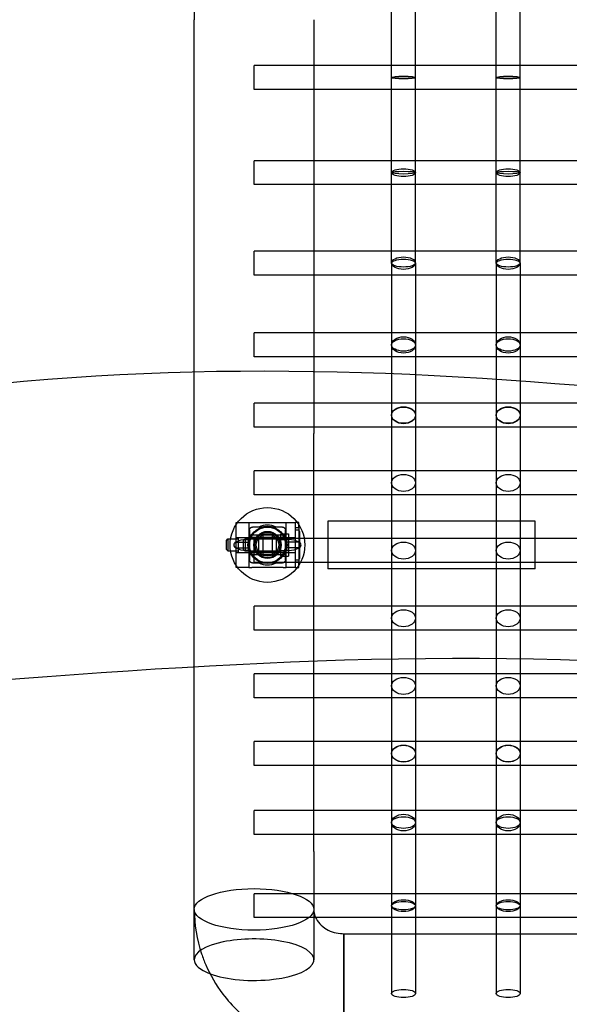
# Model space of a CAD drawing. Units: millimetres. Extents: x 0 to 4.78, y -9.35 to 0.
# Drawn here: x 1.28 to 1.65, y -4.71 to -4.05 of the extents above; entities that cross this region are included whole.
import ezdxf

# ---------------------------------------------------------------- set-up
doc = ezdxf.new("R2010")
doc.units = ezdxf.units.MM
doc.header["$LTSCALE"] = 2.07
doc.layers.add('SPIELGERÄTE', color=7, linetype='Continuous')

# ---------------------------------------------------------------- blocks, each defined once
blk = doc.blocks.new('6.330')
at = {"layer": 'SPIELGERÄTE'}
for p, q in [((1.39852, -3.91169), (1.39852, -4.04867)), ((1.53052, -4.07942), (1.53052, -4.03164)), ((1.54652, -4.07942), (1.54652, -4.03164)), ((1.60052, -4.07942), (1.60052, -4.03164)), ((1.61652, -4.07942), (1.61652, -4.03164)), ((1.43852, -4.09538), (1.43852, -4.07938)), ((1.47852, -4.07938), (1.43852, -4.07938)), ((1.53052, -4.07938), (1.47852, -4.07938)), ((1.54652, -4.07938), (1.53052, -4.07938)), ((1.53052, -4.08738), (1.53052, -4.07942)), ((1.60052, -4.07938), (1.54652, -4.07938)), ((1.54652, -4.08738), (1.54652, -4.07942)), ((1.61652, -4.07938), (1.60052, -4.07938)), ((1.60052, -4.08738), (1.60052, -4.07942)), ((1.68052, -4.07938), (1.61652, -4.07938)), ((1.61652, -4.08738), (1.61652, -4.07942)), ((1.53052, -4.09533), (1.53052, -4.08738)), ((1.54652, -4.09533), (1.54652, -4.08738)), ((1.60052, -4.09533), (1.60052, -4.08738)), ((1.61652, -4.09533), (1.61652, -4.08738)), ((1.47852, -4.09538), (1.43852, -4.09538)), ((1.53052, -4.09538), (1.47852, -4.09538)), ((1.53052, -4.14297), (1.53052, -4.09533)), ((1.54652, -4.09538), (1.53052, -4.09538)), ((1.54652, -4.14297), (1.54652, -4.09533)), ((1.60052, -4.09538), (1.54652, -4.09538)), ((1.60052, -4.14297), (1.60052, -4.09533)), ((1.61652, -4.09538), (1.60052, -4.09538)), ((1.61652, -4.14297), (1.61652, -4.09533)), ((1.68052, -4.09538), (1.61652, -4.09538)), ((1.43852, -4.15897), (1.43852, -4.14297)), ((1.47852, -4.14297), (1.43852, -4.14297)), ((1.53057, -4.14297), (1.47852, -4.14297)), ((1.53052, -4.15097), (1.53052, -4.14297)), ((1.54646, -4.14297), (1.53057, -4.14297)), ((1.60057, -4.14297), (1.54646, -4.14297)), ((1.54652, -4.15097), (1.54652, -4.14297)), ((1.60052, -4.15097), (1.60052, -4.14297)), ((1.61646, -4.14297), (1.60057, -4.14297)), ((1.68057, -4.14297), (1.61646, -4.14297)), ((1.61652, -4.15097), (1.61652, -4.14297)), ((1.53052, -4.15853), (1.53052, -4.15097)), ((1.54652, -4.15853), (1.54652, -4.15097)), ((1.60052, -4.15853), (1.60052, -4.15097)), ((1.61652, -4.15853), (1.61652, -4.15097)), ((1.47852, -4.15897), (1.43852, -4.15897)), ((1.53052, -4.15897), (1.47852, -4.15897)), ((1.53052, -4.2035), (1.53052, -4.15853)), ((1.54652, -4.15897), (1.53052, -4.15897)), ((1.54652, -4.2035), (1.54652, -4.15853)), ((1.60052, -4.15897), (1.54652, -4.15897)), ((1.60052, -4.2035), (1.60052, -4.15853)), ((1.61652, -4.15897), (1.60052, -4.15897)), ((1.61652, -4.2035), (1.61652, -4.15853)), ((1.68052, -4.15897), (1.61652, -4.15897)), ((1.43852, -4.2195), (1.43852, -4.2035)), ((1.47852, -4.2035), (1.43852, -4.2035)), ((1.53096, -4.2035), (1.47852, -4.2035)), ((1.53052, -4.2115), (1.53052, -4.2035)), ((1.54608, -4.2035), (1.53096, -4.2035)), ((1.60096, -4.2035), (1.54608, -4.2035)), ((1.54652, -4.2115), (1.54652, -4.2035)), ((1.60052, -4.2115), (1.60052, -4.2035)), ((1.61608, -4.2035), (1.60096, -4.2035)), ((1.68096, -4.2035), (1.61608, -4.2035)), ((1.61652, -4.2115), (1.61652, -4.2035)), ((1.53052, -4.2115), (1.53052, -4.21834)), ((1.54652, -4.2115), (1.54652, -4.21834)), ((1.60052, -4.2115), (1.60052, -4.21834)), ((1.61652, -4.2115), (1.61652, -4.21834)), ((1.47852, -4.2195), (1.43852, -4.2195)), ((1.53052, -4.2195), (1.47852, -4.2195)), ((1.53052, -4.21834), (1.53052, -4.25821)), ((1.54652, -4.2195), (1.53052, -4.2195)), ((1.54652, -4.21834), (1.54652, -4.25821)), ((1.60052, -4.2195), (1.54652, -4.2195)), ((1.60052, -4.21834), (1.60052, -4.25821)), ((1.61652, -4.2195), (1.60052, -4.2195)), ((1.61652, -4.21834), (1.61652, -4.25821)), ((1.68052, -4.2195), (1.61652, -4.2195)), ((1.43852, -4.27421), (1.43852, -4.25821)), ((1.47753, -4.25821), (1.43852, -4.25821)), ((1.53168, -4.25821), (1.47753, -4.25821)), ((1.53052, -4.25821), (1.53052, -4.26621)), ((1.54535, -4.25821), (1.53168, -4.25821)), ((1.60168, -4.25821), (1.54535, -4.25821)), ((1.54652, -4.25821), (1.54652, -4.26621)), ((1.60052, -4.25821), (1.60052, -4.26621)), ((1.61535, -4.25821), (1.60168, -4.25821)), ((1.68168, -4.25821), (1.61535, -4.25821)), ((1.61652, -4.25821), (1.61652, -4.26621)), ((1.53052, -4.26621), (1.53052, -4.27208)), ((1.54652, -4.26621), (1.54652, -4.27208)), ((1.60052, -4.26621), (1.60052, -4.27208)), ((1.61652, -4.26621), (1.61652, -4.27208)), ((1.53052, -4.27208), (1.53052, -4.28533)), ((1.54652, -4.27208), (1.54652, -4.28601)), ((1.60052, -4.27208), (1.60052, -4.28904)), ((1.61652, -4.27208), (1.61652, -4.29014)), ((1.47851, -4.27421), (1.43852, -4.27421)), ((1.53052, -4.27421), (1.47851, -4.27421)), ((1.54652, -4.27421), (1.53052, -4.27421)), ((1.60052, -4.27421), (1.54652, -4.27421)), ((1.61652, -4.27421), (1.60052, -4.27421)), ((1.68052, -4.27421), (1.61652, -4.27421)), ((1.53052, -4.28533), (1.53052, -4.3132)), ((1.54652, -4.28601), (1.54652, -4.3132)), ((1.60052, -4.28904), (1.60052, -4.3132)), ((1.61652, -4.29014), (1.61652, -4.3132)), ((1.43852, -4.3212), (1.43852, -4.3052)), ((1.77563, -4.3052), (1.43852, -4.3052)), ((1.53052, -4.3132), (1.53052, -4.35846)), ((1.54652, -4.3132), (1.54652, -4.35846)), ((1.60052, -4.3132), (1.60052, -4.35846)), ((1.61652, -4.3132), (1.61652, -4.35846)), ((1.39852, -4.48161), (1.39852, -4.32546)), ((1.93852, -4.3212), (1.43852, -4.3212)), ((1.47852, -4.47783), (1.47852, -4.32546)), ((1.43852, -4.36646), (1.43852, -4.35046)), ((1.93852, -4.35046), (1.43852, -4.35046)), ((1.53052, -4.35846), (1.53052, -4.40373)), ((1.54652, -4.35846), (1.54652, -4.40373)), ((1.60052, -4.35846), (1.60052, -4.40373)), ((1.61652, -4.35846), (1.61652, -4.40373)), ((1.93852, -4.36646), (1.43852, -4.36646)), ((1.4265, -4.385), (1.435, -4.385)), ((1.4265, -4.415), (1.4265, -4.385)), ((1.435, -4.385), (1.437, -4.385)), ((1.435, -4.385), (1.435, -4.39638)), ((1.437, -4.385), (1.458, -4.385)), ((1.458, -4.385), (1.46, -4.385)), ((1.46, -4.39638), (1.46, -4.385)), ((1.46, -4.385), (1.466, -4.385)), ((1.4685, -4.385), (1.466, -4.385)), ((1.466, -4.385), (1.466, -4.38839)), ((1.4685, -4.38839), (1.4685, -4.385)), ((1.48786, -4.384), (1.48786, -4.416)), ((1.62665, -4.384), (1.48786, -4.384)), ((1.62665, -4.416), (1.62665, -4.384)), ((1.45324, -4.388), (1.44176, -4.388)), ((1.44445, -4.39153), (1.44445, -4.40847)), ((1.45055, -4.39153), (1.45055, -4.40847)), ((1.4565, -4.39249), (1.4615, -4.39249)), ((1.4565, -4.39625), (1.4565, -4.39249)), ((1.4615, -4.39249), (1.4615, -4.39625)), ((1.466, -4.38839), (1.466, -4.41161)), ((1.466, -4.38839), (1.4685, -4.38839)), ((1.468, -4.39), (1.466, -4.39)), ((1.4685, -4.38839), (1.4685, -4.41161)), ((1.469, -4.391), (1.469, -4.409)), ((1.42, -4.397), (1.421, -4.396)), ((1.42, -4.403), (1.42, -4.397)), ((1.421, -4.396), (1.421, -4.404)), ((1.421, -4.396), (1.428, -4.396)), ((1.4263, -4.39813), (1.435, -4.39813)), ((1.4265, -4.395), (1.435, -4.395)), ((1.428, -4.395), (1.428, -4.405)), ((1.428, -4.395), (1.466, -4.395)), ((1.4315, -4.397), (1.4325, -4.396)), ((1.4315, -4.403), (1.4315, -4.397)), ((1.4325, -4.396), (1.4325, -4.404)), ((1.4325, -4.396), (1.4565, -4.396)), ((1.43318, -4.39638), (1.435, -4.39638)), ((1.4595, -4.3935), (1.4355, -4.3935)), ((1.4595, -4.3935), (1.4355, -4.3935)), ((1.4355, -4.39426), (1.4355, -4.40574)), ((1.4595, -4.395), (1.4355, -4.395)), ((1.43852, -4.41173), (1.43852, -4.39573)), ((1.93852, -4.39573), (1.43852, -4.39573)), ((1.43946, -4.39595), (1.44445, -4.39595)), ((1.44145, -4.39334), (1.44145, -4.40666)), ((1.45055, -4.39595), (1.45554, -4.39595)), ((1.45355, -4.40666), (1.45355, -4.39334)), ((1.4565, -4.39625), (1.4615, -4.39625)), ((1.4565, -4.40375), (1.4565, -4.39625)), ((1.4595, -4.40574), (1.4595, -4.39426)), ((1.46, -4.395), (1.466, -4.395)), ((1.46, -4.39638), (1.46182, -4.39638)), ((1.4687, -4.39813), (1.46, -4.39813)), ((1.4615, -4.39625), (1.4615, -4.40375)), ((1.42, -4.403), (1.421, -4.404)), ((1.421, -4.404), (1.428, -4.404)), ((1.4263, -4.40187), (1.435, -4.40187)), ((1.4265, -4.405), (1.435, -4.405)), ((1.428, -4.405), (1.466, -4.405)), ((1.4315, -4.403), (1.4325, -4.404)), ((1.4325, -4.404), (1.4565, -4.404)), ((1.435, -4.40362), (1.43318, -4.40362)), ((1.435, -4.40362), (1.435, -4.415)), ((1.4595, -4.405), (1.4355, -4.405)), ((1.43946, -4.40405), (1.44445, -4.40405)), ((1.45055, -4.40405), (1.45554, -4.40405)), ((1.4565, -4.40375), (1.4615, -4.40375)), ((1.4565, -4.40751), (1.4565, -4.40375)), ((1.4687, -4.40187), (1.46, -4.40187)), ((1.46, -4.415), (1.46, -4.40362)), ((1.46182, -4.40362), (1.46, -4.40362)), ((1.46, -4.405), (1.466, -4.405)), ((1.4615, -4.40375), (1.4615, -4.40751)), ((1.53052, -4.40373), (1.53052, -4.449)), ((1.54652, -4.40373), (1.54652, -4.449)), ((1.60052, -4.40373), (1.60052, -4.449)), ((1.61652, -4.40373), (1.61652, -4.449)), ((1.4595, -4.4065), (1.4355, -4.4065)), ((1.4595, -4.4065), (1.4355, -4.4065)), ((1.93852, -4.41173), (1.43852, -4.41173)), ((1.44176, -4.412), (1.45324, -4.412)), ((1.4565, -4.40751), (1.4615, -4.40751)), ((1.466, -4.41), (1.468, -4.41)), ((1.466, -4.41161), (1.466, -4.415)), ((1.4685, -4.41161), (1.466, -4.41161)), ((1.4685, -4.415), (1.4685, -4.41161)), ((1.435, -4.415), (1.4265, -4.415)), ((1.435, -4.415), (1.437, -4.415)), ((1.458, -4.415), (1.437, -4.415)), ((1.458, -4.415), (1.46, -4.415)), ((1.466, -4.415), (1.46, -4.415)), ((1.466, -4.415), (1.4685, -4.415)), ((1.62665, -4.416), (1.48786, -4.416)), ((1.43852, -4.457), (1.43852, -4.441)), ((1.93852, -4.441), (1.43852, -4.441)), ((1.53052, -4.449), (1.53052, -4.47639)), ((1.54652, -4.449), (1.54652, -4.47614)), ((1.60052, -4.449), (1.60052, -4.47605)), ((1.61652, -4.449), (1.61652, -4.47627)), ((1.93852, -4.457), (1.43852, -4.457)), ((1.47852, -4.48627), (1.47852, -4.47783)), ((1.53052, -4.47639), (1.53052, -4.48627)), ((1.54652, -4.47614), (1.54652, -4.48627)), ((1.60052, -4.47605), (1.60052, -4.48627)), ((1.61652, -4.47627), (1.61652, -4.48627)), ((1.39852, -4.60507), (1.39852, -4.48161)), ((1.43852, -4.50227), (1.43852, -4.48627)), ((1.47397, -4.48627), (1.43852, -4.48627)), ((1.53287, -4.48627), (1.47397, -4.48627)), ((1.47852, -4.50227), (1.47852, -4.48627)), ((1.53052, -4.48627), (1.53052, -4.49427)), ((1.54416, -4.48627), (1.53287, -4.48627)), ((1.60287, -4.48627), (1.54416, -4.48627)), ((1.54652, -4.48627), (1.54652, -4.49427)), ((1.60052, -4.48627), (1.60052, -4.49427)), ((1.61416, -4.48627), (1.60287, -4.48627)), ((1.68287, -4.48627), (1.61416, -4.48627)), ((1.61652, -4.48627), (1.61652, -4.49427)), ((1.53052, -4.49427), (1.53052, -4.49991)), ((1.54652, -4.49427), (1.54652, -4.49991)), ((1.60052, -4.49427), (1.60052, -4.49991)), ((1.61652, -4.49427), (1.61652, -4.49991)), ((1.47787, -4.50227), (1.43852, -4.50227)), ((1.53052, -4.50227), (1.47787, -4.50227)), ((1.47852, -4.53154), (1.47852, -4.50227)), ((1.53052, -4.49991), (1.53052, -4.53154)), ((1.54652, -4.50227), (1.53052, -4.50227)), ((1.54652, -4.49991), (1.54652, -4.53154)), ((1.60052, -4.50227), (1.54652, -4.50227)), ((1.60052, -4.49991), (1.60052, -4.53154)), ((1.61652, -4.50227), (1.60052, -4.50227)), ((1.61652, -4.49991), (1.61652, -4.53154)), ((1.68052, -4.50227), (1.61652, -4.50227)), ((1.43852, -4.54754), (1.43852, -4.53154)), ((1.47397, -4.53154), (1.43852, -4.53154)), ((1.53287, -4.53154), (1.47397, -4.53154)), ((1.47852, -4.54754), (1.47852, -4.53154)), ((1.53052, -4.53154), (1.53052, -4.53954)), ((1.54416, -4.53154), (1.53287, -4.53154)), ((1.60287, -4.53154), (1.54416, -4.53154)), ((1.54652, -4.53154), (1.54652, -4.53954)), ((1.60052, -4.53154), (1.60052, -4.53954)), ((1.61416, -4.53154), (1.60287, -4.53154)), ((1.68287, -4.53154), (1.61416, -4.53154)), ((1.61652, -4.53154), (1.61652, -4.53954)), ((1.53052, -4.53954), (1.53052, -4.54529)), ((1.54652, -4.53954), (1.54652, -4.54529)), ((1.60052, -4.53954), (1.60052, -4.54529)), ((1.61652, -4.53954), (1.61652, -4.54529)), ((1.47787, -4.54754), (1.43852, -4.54754)), ((1.53052, -4.54754), (1.47787, -4.54754)), ((1.47852, -4.57767), (1.47852, -4.54754)), ((1.53052, -4.54529), (1.53052, -4.57767)), ((1.54652, -4.54754), (1.53052, -4.54754)), ((1.54652, -4.54529), (1.54652, -4.57767)), ((1.60052, -4.54754), (1.54652, -4.54754)), ((1.60052, -4.54529), (1.60052, -4.57767)), ((1.61652, -4.54754), (1.60052, -4.54754)), ((1.61652, -4.54529), (1.61652, -4.57767)), ((1.68052, -4.54754), (1.61652, -4.54754)), ((1.43852, -4.59367), (1.43852, -4.57767)), ((1.4746, -4.57767), (1.43852, -4.57767)), ((1.53276, -4.57767), (1.4746, -4.57767)), ((1.47852, -4.59367), (1.47852, -4.57767)), ((1.53052, -4.57767), (1.53052, -4.58567)), ((1.54427, -4.57767), (1.53276, -4.57767)), ((1.60276, -4.57767), (1.54427, -4.57767)), ((1.54652, -4.57767), (1.54652, -4.58567)), ((1.60052, -4.57767), (1.60052, -4.58567)), ((1.61427, -4.57767), (1.60276, -4.57767)), ((1.68276, -4.57767), (1.61427, -4.57767)), ((1.61652, -4.57767), (1.61652, -4.58567)), ((1.53052, -4.58567), (1.53052, -4.59263)), ((1.54652, -4.58567), (1.54652, -4.59263)), ((1.60052, -4.58567), (1.60052, -4.59263)), ((1.61652, -4.58567), (1.61652, -4.59263)), ((1.47808, -4.59367), (1.43852, -4.59367)), ((1.53052, -4.59367), (1.47808, -4.59367)), ((1.47852, -4.60507), (1.47852, -4.59367)), ((1.53052, -4.59263), (1.53052, -4.63327)), ((1.54652, -4.59367), (1.53052, -4.59367)), ((1.54652, -4.59263), (1.54652, -4.63327)), ((1.60052, -4.59367), (1.54652, -4.59367)), ((1.60052, -4.59263), (1.60052, -4.63327)), ((1.61652, -4.59367), (1.60052, -4.59367)), ((1.61652, -4.59263), (1.61652, -4.63327)), ((1.68052, -4.59367), (1.61652, -4.59367)), ((1.39852, -4.67739), (1.39852, -4.60507)), ((1.47852, -4.60507), (1.47852, -4.63327)), ((1.43852, -4.64927), (1.43852, -4.63327)), ((1.47832, -4.63327), (1.43852, -4.63327)), ((1.53155, -4.63327), (1.47832, -4.63327)), ((1.47852, -4.63327), (1.47852, -4.67739)), ((1.53052, -4.63327), (1.53052, -4.64127)), ((1.54548, -4.63327), (1.53155, -4.63327)), ((1.60155, -4.63327), (1.54548, -4.63327)), ((1.54652, -4.63327), (1.54652, -4.64127)), ((1.60052, -4.63327), (1.60052, -4.64127)), ((1.61548, -4.63327), (1.60155, -4.63327)), ((1.68155, -4.63327), (1.61548, -4.63327)), ((1.61652, -4.63327), (1.61652, -4.64127)), ((1.53052, -4.64127), (1.53052, -4.64878)), ((1.54652, -4.64127), (1.54652, -4.64878)), ((1.60052, -4.64127), (1.60052, -4.64878)), ((1.61652, -4.64127), (1.61652, -4.64878)), ((1.47975, -4.64927), (1.43852, -4.64927)), ((1.53052, -4.64927), (1.47975, -4.64927)), ((1.53052, -4.64878), (1.53052, -4.66)), ((1.54652, -4.64927), (1.53052, -4.64927)), ((1.54652, -4.64878), (1.54652, -4.66)), ((1.60052, -4.64927), (1.54652, -4.64927)), ((1.60052, -4.64878), (1.60052, -4.66)), ((1.61652, -4.64927), (1.60052, -4.64927)), ((1.61652, -4.64878), (1.61652, -4.66)), ((1.68052, -4.64927), (1.61652, -4.64927)), ((1.49852, -4.66), (1.49852, -4.74)), ((1.49852, -4.74), (1.49852, -4.66)), ((1.49852, -4.66), (1.87852, -4.66)), ((1.53052, -4.66), (1.53052, -4.7)), ((1.54652, -4.66), (1.54652, -4.7)), ((1.60052, -4.66), (1.60052, -4.7)), ((1.61652, -4.66), (1.61652, -4.7))]:
    blk.add_line(p, q, dxfattribs=at)
for radius in [0.025, 0.0125, 0.012, 0.0091, 0.009, 0.009, 0.0085, 0.0075]:
    blk.add_circle((1.4475, -4.4), radius, dxfattribs=at)
for centre, radius, start, end in [((1.4475, -4.4), 0.0133, 64.45529, 115.54471), ((1.468, -4.391), 0.001, 0, 90), ((1.427, -4.4), 0.002, 110.44118, 249.55882), ((1.43318, -4.41083), 0.01444, 90, 118.42819), ((1.43318, -4.41083), 0.01444, 82.74711, 90), ((1.4475, -4.4), 0.0133, 154.45529, 205.54471), ((1.4475, -4.4), 0.0133, 334.45529, 25.54471), ((1.46182, -4.41083), 0.01444, 90, 97.25289), ((1.46182, -4.41083), 0.01444, 61.57181, 90), ((1.468, -4.4), 0.002, 290.44118, 69.55882), ((1.43318, -4.38917), 0.01444, 241.57181, 270), ((1.43318, -4.38917), 0.01444, 270, 277.25289), ((1.46182, -4.38917), 0.01444, 262.74711, 270), ((1.46182, -4.38917), 0.01444, 270, 298.42819), ((1.4475, -4.4), 0.0133, 244.45529, 295.54471), ((1.468, -4.409), 0.001, 270, 0)]:
    blk.add_arc(centre, radius, start, end, dxfattribs=at)
for centre, major_axis, ratio in [((1.53852, -4.08738), (0.008, 0), 0.118385), ((1.53852, -4.08738), (0.008, 0), 0.095059), ((1.60852, -4.08738), (0.008, 0), 0.118385), ((1.60852, -4.08738), (0.008, 0), 0.095059), ((1.53852, -4.15097), (0.008, 0), 0.326435), ((1.60852, -4.15097), (0.008, 0), 0.326435), ((1.53852, -4.15097), (0.008, 0), 0.118385), ((1.60852, -4.15097), (0.008, 0), 0.118385), ((1.53852, -4.2115), (-0.008, 0), 0.519611), ((1.60852, -4.2115), (-0.008, 0), 0.519611), ((1.53852, -4.2115), (0.008, 0), 0.326435), ((1.60852, -4.2115), (0.008, 0), 0.326435), ((1.53852, -4.26621), (-0.008, 0), 0.680185), ((1.60852, -4.26621), (-0.008, 0), 0.680185), ((1.53852, -4.26621), (-0.008, 0), 0.519611), ((1.60852, -4.26621), (-0.008, 0), 0.519611), ((1.53852, -4.3132), (-0.008, 0), 0.708648), ((1.53852, -4.3132), (-0.008, 0), 0.680185), ((1.60852, -4.3132), (-0.008, 0), 0.708648), ((1.60852, -4.3132), (-0.008, 0), 0.680185), ((1.53852, -4.35846), (-0.008, 0), 0.708648), ((1.53852, -4.35846), (-0.008, 0), 0.708648), ((1.60852, -4.35846), (-0.008, 0), 0.708648), ((1.60852, -4.35846), (-0.008, 0), 0.708648), ((1.53852, -4.40373), (-0.008, 0), 0.708648), ((1.53852, -4.40373), (-0.008, 0), 0.708648), ((1.60852, -4.40373), (-0.008, 0), 0.708648), ((1.60852, -4.40373), (-0.008, 0), 0.708648), ((1.53852, -4.449), (-0.008, 0), 0.708648), ((1.53852, -4.449), (-0.008, 0), 0.708648), ((1.60852, -4.449), (-0.008, 0), 0.708648), ((1.60852, -4.449), (-0.008, 0), 0.708648), ((1.53852, -4.49427), (-0.008, 0), 0.708648), ((1.53852, -4.49427), (-0.008, 0), 0.708648), ((1.60852, -4.49427), (-0.008, 0), 0.708648), ((1.60852, -4.49427), (-0.008, 0), 0.708648), ((1.53852, -4.53954), (-0.008, 0), 0.708648), ((1.53852, -4.53954), (-0.008, 0), 0.694629), ((1.60852, -4.53954), (-0.008, 0), 0.708648), ((1.60852, -4.53954), (-0.008, 0), 0.694629), ((1.53852, -4.58567), (-0.008, 0), 0.694629), ((1.53852, -4.58567), (-0.008, 0), 0.492361), ((1.60852, -4.58567), (-0.008, 0), 0.694629), ((1.60852, -4.58567), (-0.008, 0), 0.492361), ((1.43852, -4.64373), (0.04, 0), 0.347028), ((1.53852, -4.64127), (-0.008, 0), 0.492361), ((1.53852, -4.64127), (-0.008, 0), 0.347028), ((1.60852, -4.64127), (-0.008, 0), 0.492361), ((1.60852, -4.64127), (-0.008, 0), 0.347028), ((1.53852, -4.7), (-0.008, 0), 0.347028), ((1.60852, -4.7), (-0.008, 0), 0.347028)]:
    blk.add_ellipse(centre, major_axis=major_axis, ratio=ratio, dxfattribs=at)
for start_param, end_param in [(4.226947, 6.283185), (0.74335, 4.226947), (0, 0.74335)]:
    blk.add_ellipse((1.43852, -4.67739), major_axis=(-0.04, 0), ratio=0.347028, start_param=start_param, end_param=end_param, dxfattribs=at)
for points, knots in [([(1.39852, -4.28414), (1.39852, -4.27153), (1.39852, -4.25832), (1.39852, -4.21574), (1.39852, -4.18426), (1.39852, -4.12093), (1.39852, -4.0883), (1.39852, -4.05431), (1.39852, -4.05148), (1.39852, -4.04867)], [0.0523907, 0.0523907, 0.0523907, 0.0523907, 0.0972876, 0.0972876, 0.1928176, 0.1928176, 0.2884107, 0.2884107, 0.2970976, 0.2970976, 0.2970976, 0.2970976]), ([(1.47852, -4.04867), (1.47852, -4.08017), (1.47852, -4.11336), (1.47852, -4.1652), (1.47852, -4.1847), (1.47852, -4.20364)], [0, 0, 0, 0, 0.0972876, 0.0972876, 0.1560798, 0.1560798, 0.1560798, 0.1560798]), ([(1.47852, -4.21709), (1.47852, -4.22429), (1.47852, -4.23138), (1.47852, -4.24506), (1.47852, -4.25169), (1.47852, -4.25821)], [0.17011439, 0.17011439, 0.17011439, 0.17011439, 0.1928176, 0.1928176, 0.21477163, 0.21477163, 0.21477163, 0.21477163]), ([(1.05098, -4.32195), (1.10749, -4.31436), (1.16387, -4.30507), (1.39077, -4.27495), (1.56516, -4.28255), (1.96542, -4.32575), (2.19887, -4.34452), (2.75343, -4.27822), (3.08382, -4.31858), (3.51665, -4.33974), (3.62231, -4.33423), (3.72766, -4.32528)], [0.144948, 0.144948, 0.144948, 0.144948, 0.315879, 0.315879, 0.831618, 0.831618, 1.523642, 1.523642, 2.507155, 2.507155, 2.823674, 2.823674, 2.823674, 2.823674]), ([(1.47852, -4.28389), (1.47852, -4.29627), (1.47852, -4.30806), (1.47852, -4.32121), (1.47852, -4.32335), (1.47852, -4.32546)], [0.24435068, 0.24435068, 0.24435068, 0.24435068, 0.28841069, 0.28841069, 0.29709759, 0.29709759, 0.29709759, 0.29709759]), ([(1.4355, -4.39), (1.4355, -4.38991), (1.43551, -4.38981), (1.43554, -4.38958), (1.43557, -4.38944), (1.43568, -4.38917), (1.43574, -4.38904), (1.4359, -4.38879), (1.43599, -4.38868), (1.43618, -4.38849), (1.43629, -4.3884), (1.43654, -4.38824), (1.43667, -4.38818), (1.43694, -4.38807), (1.43708, -4.38804), (1.43731, -4.38801), (1.43741, -4.388), (1.4375, -4.388)], [1.818157, 1.818157, 1.818157, 1.818157, 2.090558, 2.090558, 2.504754, 2.504754, 2.91895, 2.91895, 3.333147, 3.333147, 3.747343, 3.747343, 4.161539, 4.161539, 4.575735, 4.575735, 4.848136, 4.848136, 4.848136, 4.848136]), ([(1.4575, -4.388), (1.45759, -4.388), (1.45769, -4.38801), (1.45792, -4.38804), (1.45806, -4.38807), (1.45833, -4.38818), (1.45846, -4.38824), (1.45871, -4.3884), (1.45882, -4.38849), (1.45901, -4.38868), (1.4591, -4.38879), (1.45926, -4.38904), (1.45932, -4.38917), (1.45943, -4.38944), (1.45946, -4.38958), (1.45949, -4.38981), (1.4595, -4.38991), (1.4595, -4.39)], [7.337457, 7.337457, 7.337457, 7.337457, 7.609858, 7.609858, 8.024054, 8.024054, 8.43825, 8.43825, 8.852447, 8.852447, 9.266643, 9.266643, 9.680839, 9.680839, 10.095035, 10.095035, 10.367436, 10.367436, 10.367436, 10.367436]), ([(1.435, -4.39638), (1.435, -4.39638), (1.435, -4.39639), (1.435, -4.3964), (1.435, -4.39642), (1.435, -4.39651), (1.435, -4.39657), (1.435, -4.39675), (1.435, -4.39687), (1.435, -4.39715), (1.435, -4.39732), (1.435, -4.39765), (1.435, -4.3978), (1.435, -4.39802), (1.435, -4.39807), (1.435, -4.39813)], [73.611013, 73.611013, 73.611013, 73.611013, 74.363639, 74.363639, 76.350683, 76.350683, 78.337727, 78.337727, 80.324771, 80.324771, 82.311815, 82.311815, 83.629273, 83.629273, 83.998098, 83.998098, 83.998098, 83.998098]), ([(1.435, -4.39813), (1.435, -4.39814), (1.435, -4.39816), (1.435, -4.39823), (1.435, -4.3983), (1.435, -4.39846), (1.435, -4.39856), (1.435, -4.39874), (1.435, -4.39884), (1.435, -4.39906), (1.435, -4.39918), (1.435, -4.3994), (1.435, -4.39952), (1.435, -4.39976), (1.435, -4.39989), (1.435, -4.4)], [-2.535358, -2.535358, -2.535358, -2.535358, -2.351414, -2.351414, -1.902889, -1.902889, -1.454365, -1.454365, -1.069482, -1.069482, -0.684599, -0.684599, -0.342299, -0.342299, 0, 0, 0, 0]), ([(1.46, -4.39638), (1.46, -4.39638), (1.46, -4.39639), (1.46, -4.3964), (1.46, -4.39642), (1.46, -4.39651), (1.46, -4.39657), (1.46, -4.39675), (1.46, -4.39687), (1.46, -4.39715), (1.46, -4.39732), (1.46, -4.39765), (1.46, -4.3978), (1.46, -4.39802), (1.46, -4.39807), (1.46, -4.39813)], [73.611013, 73.611013, 73.611013, 73.611013, 74.363639, 74.363639, 76.350683, 76.350683, 78.337727, 78.337727, 80.324771, 80.324771, 82.311815, 82.311815, 83.629273, 83.629273, 83.998098, 83.998098, 83.998098, 83.998098]), ([(1.46, -4.39813), (1.46, -4.39814), (1.46, -4.39816), (1.46, -4.39823), (1.46, -4.3983), (1.46, -4.39846), (1.46, -4.39856), (1.46, -4.39874), (1.46, -4.39884), (1.46, -4.39906), (1.46, -4.39918), (1.46, -4.3994), (1.46, -4.39952), (1.46, -4.39976), (1.46, -4.39989), (1.46, -4.4)], [-2.535358, -2.535358, -2.535358, -2.535358, -2.351414, -2.351414, -1.902889, -1.902889, -1.454365, -1.454365, -1.069482, -1.069482, -0.684599, -0.684599, -0.342299, -0.342299, 0, 0, 0, 0]), ([(1.435, -4.4), (1.435, -4.40011), (1.435, -4.40024), (1.435, -4.40048), (1.435, -4.4006), (1.435, -4.40082), (1.435, -4.40094), (1.435, -4.40116), (1.435, -4.40126), (1.435, -4.40144), (1.435, -4.40154), (1.435, -4.4017), (1.435, -4.40177), (1.435, -4.40184), (1.435, -4.40186), (1.435, -4.40187)], [0, 0, 0, 0, 0.342299, 0.342299, 0.684599, 0.684599, 1.069482, 1.069482, 1.454365, 1.454365, 1.902889, 1.902889, 2.351414, 2.351414, 2.535358, 2.535358, 2.535358, 2.535358]), ([(1.435, -4.40187), (1.435, -4.40193), (1.435, -4.40198), (1.435, -4.4022), (1.435, -4.40235), (1.435, -4.40268), (1.435, -4.40285), (1.435, -4.40313), (1.435, -4.40325), (1.435, -4.40343), (1.435, -4.40349), (1.435, -4.40358), (1.435, -4.4036), (1.435, -4.40361), (1.435, -4.40362), (1.435, -4.40362)], [-17.582635, -17.582635, -17.582635, -17.582635, -17.21381, -17.21381, -15.896352, -15.896352, -13.909308, -13.909308, -11.922264, -11.922264, -9.93522, -9.93522, -7.948176, -7.948176, -7.19555, -7.19555, -7.19555, -7.19555]), ([(1.46, -4.4), (1.46, -4.40011), (1.46, -4.40024), (1.46, -4.40048), (1.46, -4.4006), (1.46, -4.40082), (1.46, -4.40094), (1.46, -4.40116), (1.46, -4.40126), (1.46, -4.40144), (1.46, -4.40154), (1.46, -4.4017), (1.46, -4.40177), (1.46, -4.40184), (1.46, -4.40186), (1.46, -4.40187)], [0, 0, 0, 0, 0.342299, 0.342299, 0.684599, 0.684599, 1.069482, 1.069482, 1.454365, 1.454365, 1.902889, 1.902889, 2.351414, 2.351414, 2.535358, 2.535358, 2.535358, 2.535358]), ([(1.46, -4.40187), (1.46, -4.40193), (1.46, -4.40198), (1.46, -4.4022), (1.46, -4.40235), (1.46, -4.40268), (1.46, -4.40285), (1.46, -4.40313), (1.46, -4.40325), (1.46, -4.40343), (1.46, -4.40349), (1.46, -4.40358), (1.46, -4.4036), (1.46, -4.40361), (1.46, -4.40362), (1.46, -4.40362)], [-17.582635, -17.582635, -17.582635, -17.582635, -17.21381, -17.21381, -15.896352, -15.896352, -13.909308, -13.909308, -11.922264, -11.922264, -9.93522, -9.93522, -7.948176, -7.948176, -7.19555, -7.19555, -7.19555, -7.19555]), ([(1.4375, -4.412), (1.43741, -4.412), (1.43731, -4.41199), (1.43708, -4.41196), (1.43694, -4.41193), (1.43667, -4.41182), (1.43654, -4.41176), (1.43629, -4.4116), (1.43618, -4.41151), (1.43599, -4.41132), (1.4359, -4.41121), (1.43574, -4.41096), (1.43568, -4.41083), (1.43557, -4.41056), (1.43554, -4.41042), (1.43551, -4.41019), (1.4355, -4.41009), (1.4355, -4.41)], [7.337457, 7.337457, 7.337457, 7.337457, 7.609858, 7.609858, 8.024054, 8.024054, 8.43825, 8.43825, 8.852447, 8.852447, 9.266643, 9.266643, 9.680839, 9.680839, 10.095035, 10.095035, 10.367436, 10.367436, 10.367436, 10.367436]), ([(1.4595, -4.41), (1.4595, -4.41009), (1.45949, -4.41019), (1.45946, -4.41042), (1.45943, -4.41056), (1.45932, -4.41083), (1.45926, -4.41096), (1.4591, -4.41121), (1.45901, -4.41132), (1.45882, -4.41151), (1.45871, -4.4116), (1.45846, -4.41176), (1.45833, -4.41182), (1.45806, -4.41193), (1.45792, -4.41196), (1.45769, -4.41199), (1.45759, -4.412), (1.4575, -4.412)], [1.818157, 1.818157, 1.818157, 1.818157, 2.090558, 2.090558, 2.504754, 2.504754, 2.91895, 2.91895, 3.333147, 3.333147, 3.747343, 3.747343, 4.161539, 4.161539, 4.575735, 4.575735, 4.848136, 4.848136, 4.848136, 4.848136]), ([(3.55137, -4.50946), (3.40994, -4.51097), (3.26837, -4.50398), (2.9438, -4.46706), (2.7558, -4.45883), (2.31181, -4.51029), (2.0471, -4.51627), (1.59577, -4.46524), (1.40266, -4.47983), (1.20953, -4.49512)], [0.318142, 0.318142, 0.318142, 0.318142, 0.741266, 0.741266, 1.298144, 1.298144, 2.082182, 2.082182, 2.660734, 2.660734, 2.660734, 2.660734]), ([(1.39852, -4.64373), (1.39852, -4.65384), (1.40019, -4.66395), (1.40426, -4.67599), (1.4052, -4.67844), (1.40624, -4.68084)], [3.1415927, 3.1415927, 3.1415927, 3.1415927, 3.4482823, 3.4482823, 3.527831, 3.527831, 3.527831, 3.527831]), ([(1.47891, -4.64689), (1.47901, -4.64727), (1.47912, -4.64765), (1.47975, -4.64946), (1.48052, -4.65091), (1.48268, -4.6537), (1.48408, -4.65504), (1.48727, -4.65721), (1.48899, -4.65809), (1.49257, -4.65932), (1.49441, -4.65972), (1.49702, -4.65997), (1.49777, -4.66), (1.49852, -4.66)], [3.373451, 3.373451, 3.373451, 3.373451, 3.455752, 3.455752, 3.769911, 3.769911, 4.08407, 4.08407, 4.360638, 4.360638, 4.612733, 4.612733, 4.712389, 4.712389, 4.712389, 4.712389]), ([(1.40624, -4.68084), (1.40925, -4.68777), (1.41309, -4.69433), (1.42383, -4.70857), (1.43134, -4.71576), (1.44815, -4.7275), (1.45744, -4.73206), (1.47692, -4.73825), (1.48712, -4.73988), (1.49772, -4.74), (1.49812, -4.74), (1.49852, -4.74)], [3.527831, 3.527831, 3.527831, 3.527831, 3.757714, 3.757714, 4.071873, 4.071873, 4.386032, 4.386032, 4.700191, 4.700191, 4.712389, 4.712389, 4.712389, 4.712389])]:
    blk.add_open_spline(points, degree=3, knots=knots, dxfattribs=at)
for points in [[(1.47852, -4.20364), (1.47852, -4.20816), (1.47852, -4.21265), (1.47852, -4.21709)], [(1.47852, -4.25821), (1.47852, -4.26363), (1.47852, -4.26897), (1.47852, -4.27421)], [(1.47852, -4.27421), (1.47852, -4.27748), (1.47852, -4.2807), (1.47852, -4.28389)], [(1.39852, -4.32546), (1.39852, -4.31273), (1.39852, -4.29885), (1.39852, -4.28414)], [(1.47852, -4.64373), (1.47852, -4.64478), (1.47865, -4.64583), (1.47891, -4.64689)]]:
    blk.add_open_spline(points, degree=3, dxfattribs=at)
for points, weights in [([(1.4355, -4.39), (1.4355, -4.3923), (1.4355, -4.39426)], [1.03977109894, 1.03096300449, 1]), ([(1.44176, -4.388), (1.4398, -4.388), (1.4375, -4.388)], [1, 1.03096300449, 1.03977109894]), ([(1.4575, -4.388), (1.4552, -4.388), (1.45324, -4.388)], [1.03977109894, 1.03096300449, 1]), ([(1.4595, -4.39426), (1.4595, -4.3923), (1.4595, -4.39)], [1, 1.03096300449, 1.03977109894]), ([(1.4355, -4.40574), (1.4355, -4.4077), (1.4355, -4.41)], [1, 1.03096300449, 1.03977109894]), ([(1.4595, -4.41), (1.4595, -4.4077), (1.4595, -4.40574)], [1.03977109894, 1.03096300449, 1]), ([(1.4375, -4.412), (1.4398, -4.412), (1.44176, -4.412)], [1.03977109894, 1.03096300449, 1]), ([(1.45324, -4.412), (1.4552, -4.412), (1.4575, -4.412)], [1, 1.03096300449, 1.03977109894])]:
    blk.add_rational_spline(points, weights, degree=2, dxfattribs=at)

msp = doc.modelspace()

# ---------------------------------------------------------------- block references
at = {"linetype": 'Continuous'}
msp.add_blockref('6.330', (0, 0), dxfattribs=at)

doc.saveas('drawing.dxf')
